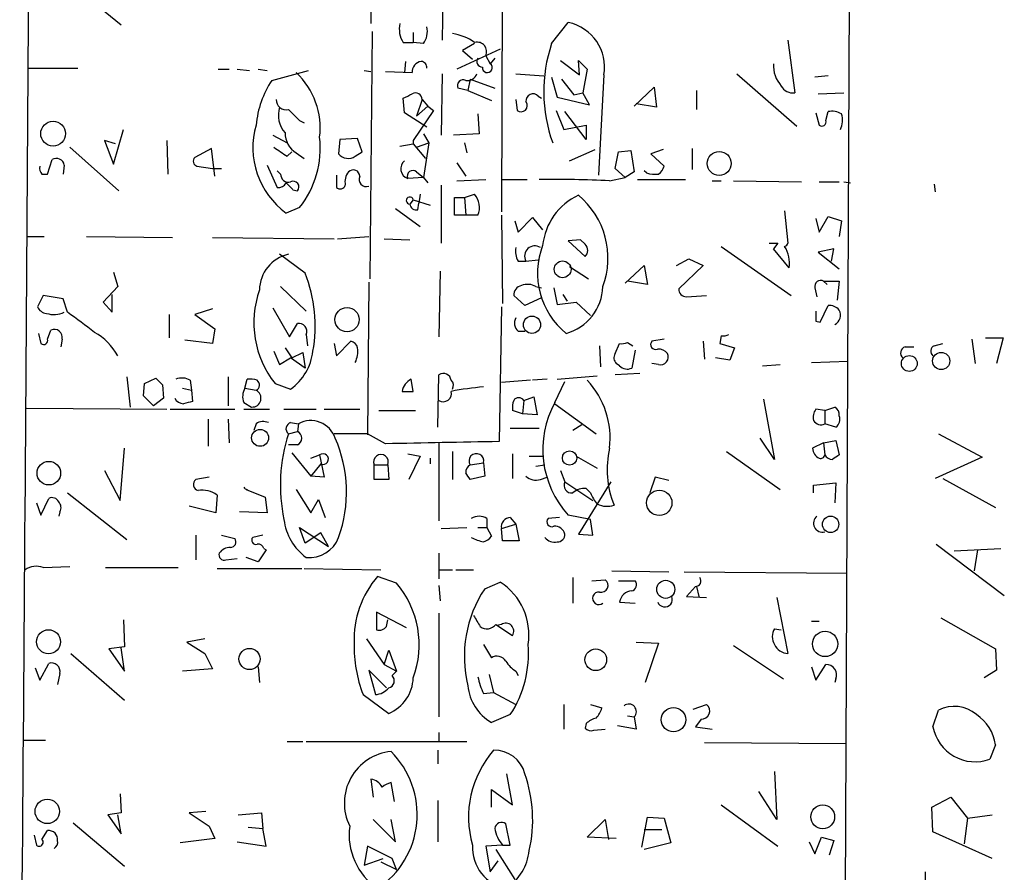
# Model space of a CAD drawing. Extents: x 3 to 98617, y 0 to 132955.
# Drawn here: x 250 to 324, y 132262 to 132327 of the extents above; entities that cross this region are included whole.
import ezdxf

# ---------------------------------------------------------------- set-up
doc = ezdxf.new("R2010")
doc.units = 0
doc.header["$MEASUREMENT"] = 0
doc.layers.add('MAIN', color=5, linetype='CONTINUOUS')

msp = doc.modelspace()

# ---------------------------------------------------------------- linework, layer by layer
at = {"layer": 'MAIN'}
for p, q in [((312.5893, 132346.5306), (312.0813, 132239.3426)), ((276.2673, 132334.2539), (276.1827, 132326.8879)), ((286.1733, 132334.3386), (286.0887, 132312.5792)), ((281.686, 132331.2906), (281.6013, 132325.6179)), ((253.1533, 132330.1052), (257.2173, 132326.8032)), ((276.2673, 132326.2952), (276.098, 132307.4992)), ((289.8987, 132325.3639), (291.1687, 132326.9726)), ((279.4, 132326.2106), (279.4, 132325.4486)), ((307.848, 132325.6179), (308.356, 132321.6386)), ((278.638, 132325.4486), (279.4, 132325.4486)), ((280.162, 132325.3639), (279.4, 132325.4486)), ((286.004, 132324.9406), (282.702, 132323.4166)), ((284.0567, 132325.3639), (283.1253, 132324.8559)), ((283.1253, 132324.8559), (283.8873, 132324.1786)), ((284.9033, 132324.4326), (285.242, 132323.8399)), ((285.5807, 132324.2632), (285.242, 132323.8399)), ((290.576, 132324.0939), (292.0153, 132322.9932)), ((292.0153, 132322.9932), (291.9307, 132324.0939)), ((291.9307, 132324.0939), (292.608, 132323.4166)), ((250.19, 132323.5012), (253.9153, 132323.5012)), ((264.5833, 132323.4166), (265.43, 132323.4166)), ((266.0227, 132323.4166), (266.954, 132323.3319)), ((267.6313, 132323.4166), (268.3087, 132323.3319)), ((268.6473, 132322.5699), (271.4413, 132323.3319)), ((275.6747, 132323.3319), (276.1827, 132323.2472)), ((278.8073, 132324.0092), (278.7227, 132323.1626)), ((292.608, 132323.4166), (292.2693, 132321.6386)), ((277.2833, 132323.2472), (279.3153, 132323.1626)), ((281.6013, 132323.0779), (281.5167, 132318.4212)), ((283.718, 132322.6546), (283.5487, 132321.8079)), ((283.718, 132322.6546), (285.5807, 132321.9772)), ((287.1893, 132323.0779), (289.306, 132322.9086)), ((289.8987, 132322.8239), (290.322, 132321.2999)), ((290.6607, 132322.6546), (291.592, 132321.4692)), ((293.878, 132322.9932), (293.4547, 132315.3732)), ((303.9533, 132323.0779), (308.5253, 132319.0986)), ((310.896, 132322.9086), (309.88, 132322.8239)), ((283.5487, 132321.8079), (282.7867, 132321.9772)), ((283.5487, 132321.8079), (285.3267, 132321.0459)), ((296.164, 132320.6226), (297.688, 132322.0619)), ((297.688, 132322.0619), (297.8573, 132320.5379)), ((300.9053, 132321.8079), (300.9053, 132320.3686)), ((278.7227, 132320.1146), (278.638, 132321.2152)), ((280.0773, 132321.1306), (279.654, 132319.8606)), ((280.0773, 132321.1306), (280.5007, 132320.6226)), ((287.1893, 132321.1306), (287.274, 132320.2839)), ((288.8827, 132321.3846), (289.1367, 132321.2152)), ((290.322, 132321.2999), (292.7773, 132320.7072)), ((291.592, 132321.4692), (292.2693, 132321.6386)), ((292.7773, 132320.7072), (292.2693, 132321.6386)), ((310.134, 132321.5539), (312.0813, 132321.6386)), ((280.924, 132320.2839), (279.4, 132317.9979)), ((280.5007, 132320.6226), (279.654, 132319.8606)), ((280.5007, 132320.6226), (280.924, 132320.2839)), ((290.2373, 132320.2839), (290.83, 132318.8446)), ((297.8573, 132320.5379), (296.3333, 132320.7919)), ((280.416, 132319.0139), (278.7227, 132320.1146)), ((284.3107, 132320.0299), (284.3953, 132318.5059)), ((292.5233, 132318.0826), (290.9147, 132320.1992)), ((309.9647, 132320.1146), (310.2187, 132319.1832)), ((310.7267, 132319.5219), (310.896, 132320.1992)), ((256.6247, 132316.2199), (257.3867, 132318.8446)), ((270.764, 132319.5219), (271.1027, 132319.3526)), ((290.83, 132318.8446), (292.5233, 132319.1832)), ((292.5233, 132319.1832), (292.5233, 132318.0826)), ((268.732, 132318.4212), (269.8327, 132317.8286)), ((273.812, 132318.0826), (273.7273, 132316.9819)), ((275.1667, 132318.1672), (273.812, 132318.0826)), ((275.5053, 132317.1512), (275.1667, 132318.1672)), ((280.162, 132318.5059), (280.5853, 132317.8286)), ((284.3953, 132318.5059), (282.448, 132318.4212)), ((253.3227, 132317.4899), (257.048, 132314.1879)), ((256.794, 132317.7439), (255.9473, 132317.9979)), ((255.9473, 132317.9979), (256.6247, 132316.2199)), ((260.6887, 132317.9979), (260.7733, 132315.4579)), ((264.0753, 132317.4052), (262.8053, 132316.7279)), ((264.3293, 132315.2886), (264.0753, 132317.4052)), ((278.384, 132317.5746), (279.4, 132317.7439)), ((279.4, 132317.9979), (279.4, 132317.7439)), ((279.4, 132317.7439), (280.3313, 132316.6432)), ((279.654, 132317.4899), (280.5853, 132317.8286)), ((280.5853, 132317.8286), (280.162, 132315.2039)), ((283.2947, 132317.8286), (283.464, 132317.0666)), ((291.2533, 132316.4739), (293.2007, 132317.3206)), ((298.3653, 132317.3206), (297.434, 132316.9819)), ((300.5667, 132317.4052), (300.5667, 132315.7966)), ((251.6293, 132315.4579), (251.968, 132316.5586)), ((269.8327, 132316.8126), (270.1713, 132317.1512)), ((270.51, 132317.0666), (271.1027, 132316.6432)), ((274.9973, 132316.8126), (275.5053, 132317.1512)), ((294.7247, 132315.8812), (294.9787, 132317.1512)), ((294.9787, 132317.1512), (295.91, 132317.2359)), ((295.91, 132317.2359), (296.164, 132315.6272)), ((297.434, 132316.9819), (298.45, 132316.0506)), ((252.8993, 132316.1352), (252.8147, 132315.4579)), ((262.9747, 132316.0506), (264.16, 132315.8812)), ((264.16, 132315.8812), (264.8373, 132315.8812)), ((268.3087, 132316.1352), (269.0707, 132314.4419)), ((282.702, 132316.3046), (283.3793, 132315.2886)), ((295.4867, 132315.2039), (294.7247, 132315.8812)), ((251.206, 132315.4579), (251.6293, 132315.4579)), ((269.3247, 132315.4579), (269.0707, 132315.7119)), ((273.558, 132315.3732), (273.558, 132314.4419)), ((280.162, 132315.2039), (278.9767, 132315.1192)), ((279.654, 132315.6272), (280.162, 132315.2039)), ((280.162, 132315.2039), (280.5007, 132314.7806)), ((294.3013, 132314.9499), (295.4867, 132315.2039)), ((296.164, 132315.6272), (295.4867, 132315.2039)), ((297.0953, 132315.5426), (296.926, 132315.7119)), ((281.5167, 132314.6112), (281.5167, 132310.2086)), ((282.702, 132314.9499), (284.9033, 132315.0346)), ((286.1733, 132315.0346), (288.036, 132315.0346)), ((296.418, 132315.0346), (300.0587, 132315.0346)), ((302.0907, 132314.9499), (302.768, 132314.9499)), ((303.6993, 132314.9499), (308.864, 132314.8652)), ((310.2187, 132314.8652), (311.7427, 132314.8652)), ((312.0813, 132314.8652), (312.5893, 132314.7806)), ((318.9393, 132314.6959), (319.024, 132314.1032)), ((270.256, 132314.2726), (270.5947, 132314.1879)), ((279.908, 132313.9339), (279.8233, 132313.2566)), ((282.5327, 132312.3252), (282.5327, 132313.6799)), ((282.5327, 132313.6799), (283.2947, 132313.6799)), ((283.2947, 132313.6799), (284.0567, 132313.9339)), ((283.2947, 132313.6799), (283.3793, 132312.3252)), ((270.764, 132312.9179), (269.748, 132312.4946)), ((278.0453, 132312.8332), (279.908, 132311.4786)), ((279.4, 132313.5106), (279.146, 132313.1719)), ((279.4, 132313.5106), (280.67, 132313.0872)), ((279.7387, 132312.7486), (279.8233, 132313.2566)), ((283.3793, 132312.3252), (282.5327, 132312.3252)), ((284.3107, 132312.3252), (283.3793, 132312.3252)), ((286.0887, 132312.3252), (286.1733, 132305.6366)), ((287.3587, 132311.0552), (288.4593, 132312.1559)), ((288.4593, 132312.1559), (289.2213, 132311.2246)), ((307.594, 132312.6639), (307.848, 132310.2086)), ((309.9647, 132312.0712), (310.2187, 132311.0552)), ((310.2187, 132311.0552), (310.896, 132312.2406)), ((310.896, 132312.2406), (311.912, 132311.9019)), ((287.1047, 132311.9019), (287.3587, 132311.0552)), ((311.912, 132311.9019), (311.7427, 132310.7166)), ((250.1053, 132310.7166), (251.3753, 132310.7166)), ((254.5927, 132310.7166), (261.112, 132310.6319)), ((264.16, 132310.6319), (273.3887, 132310.5472)), ((273.6427, 132310.5472), (276.0133, 132310.7166)), ((277.1987, 132310.5472), (279.146, 132310.4626)), ((292.1, 132310.4626), (291.1687, 132310.3779)), ((291.1687, 132310.3779), (292.4387, 132309.1926)), ((292.4387, 132310.1239), (292.1, 132310.4626)), ((302.768, 132309.9546), (308.102, 132306.2292)), ((306.4087, 132310.2086), (307.086, 132310.2086)), ((307.086, 132310.2086), (306.7473, 132309.7852)), ((307.086, 132310.2086), (306.7473, 132309.7852)), ((271.1873, 132307.9226), (269.24, 132309.3619)), ((307.9327, 132308.3459), (306.7473, 132309.7852)), ((311.3193, 132309.7852), (310.134, 132309.5312)), ((310.134, 132309.5312), (311.7427, 132308.2612)), ((311.15, 132308.8539), (311.3193, 132309.7852)), ((287.3587, 132308.8539), (287.9513, 132308.8539)), ((287.9513, 132308.8539), (288.8827, 132308.9386)), ((291.2533, 132308.4306), (292.6927, 132307.4992)), ((295.4867, 132307.1606), (296.926, 132308.5152)), ((296.926, 132308.5152), (297.18, 132307.0759)), ((299.3813, 132308.5152), (300.3127, 132309.0232)), ((301.4133, 132308.5152), (299.5507, 132306.7372)), ((300.3127, 132309.0232), (301.4133, 132308.5152)), ((256.6247, 132308.0072), (256.9633, 132306.9066)), ((281.432, 132308.0919), (281.3473, 132303.0966)), ((256.9633, 132306.9066), (255.8627, 132305.7212)), ((269.3247, 132306.9066), (271.272, 132305.0439)), ((276.0133, 132307.2452), (275.9287, 132295.6459)), ((288.7133, 132306.9066), (289.1367, 132306.8219)), ((297.18, 132307.0759), (295.656, 132307.3299)), ((310.5573, 132307.3299), (311.7427, 132307.3299)), ((310.5573, 132307.3299), (310.8113, 132307.0759)), ((311.7427, 132307.3299), (311.5733, 132305.8906)), ((251.2907, 132306.2292), (250.8673, 132305.3826)), ((252.8147, 132305.9752), (251.2907, 132306.2292)), ((256.54, 132304.9592), (256.54, 132306.3139)), ((287.8667, 132305.4672), (287.02, 132306.2292)), ((290.068, 132306.8219), (290.322, 132305.5519)), ((290.7453, 132306.3139), (291.084, 132305.8059)), ((300.1433, 132306.1446), (301.6673, 132306.2292)), ((309.88, 132306.8219), (310.0493, 132306.1446)), ((253.1533, 132304.9592), (252.8147, 132305.9752)), ((255.8627, 132305.7212), (256.54, 132304.9592)), ((286.0887, 132305.3826), (285.9193, 132295.1379)), ((289.1367, 132306.0599), (287.8667, 132305.4672)), ((290.322, 132305.5519), (291.7613, 132305.7212)), ((291.7613, 132305.7212), (292.862, 132304.7052)), ((310.3033, 132304.1972), (310.896, 132305.4672)), ((260.858, 132304.7899), (260.858, 132303.0119)), ((264.16, 132305.2132), (262.8053, 132304.7899)), ((262.8053, 132304.7899), (264.3293, 132303.6892)), ((268.732, 132305.2979), (270.002, 132303.0966)), ((270.002, 132303.0966), (270.5947, 132304.1126)), ((309.9647, 132304.2819), (310.3033, 132304.1972)), ((250.952, 132303.3506), (251.1213, 132302.5886)), ((251.6293, 132302.9272), (251.8833, 132303.6046)), ((264.3293, 132303.6892), (264.16, 132302.5886)), ((271.272, 132303.2659), (271.3567, 132302.4192)), ((287.3587, 132303.5199), (287.8667, 132303.5199)), ((302.768, 132303.1812), (302.6833, 132302.5886)), ((252.73, 132302.9272), (252.6453, 132302.3346)), ((264.16, 132302.5886), (262.0433, 132302.8426)), ((273.3887, 132302.5886), (273.558, 132301.6572)), ((273.558, 132301.6572), (274.6587, 132302.7579)), ((293.5393, 132302.4192), (293.624, 132300.8106)), ((294.7247, 132301.8266), (295.0633, 132302.5886)), ((295.656, 132302.6732), (296.0793, 132302.4192)), ((298.45, 132302.9272), (297.5187, 132302.7579)), ((301.4133, 132302.7579), (301.498, 132301.4032)), ((302.6833, 132302.5886), (303.784, 132302.2499)), ((318.9393, 132302.4192), (319.6167, 132302.5886)), ((321.818, 132302.9272), (322.072, 132301.0646)), ((322.834, 132303.0119), (324.1887, 132303.0119)), ((324.1887, 132303.0119), (323.6807, 132301.0646)), ((268.8167, 132301.9959), (269.24, 132300.9799)), ((269.6633, 132302.2499), (270.1713, 132301.4879)), ((270.1713, 132301.4879), (271.018, 132301.9112)), ((271.018, 132301.9112), (271.1873, 132300.7259)), ((296.2487, 132302.0806), (295.9947, 132300.7259)), ((303.784, 132302.2499), (303.4453, 132301.3186)), ((316.738, 132302.3346), (317.4153, 132302.3346)), ((269.24, 132300.9799), (270.0867, 132301.4879)), ((271.1873, 132300.7259), (270.0867, 132301.4879)), ((295.0633, 132300.8952), (294.8093, 132301.0646)), ((298.0267, 132300.9799), (297.5187, 132301.0646)), ((303.4453, 132301.3186), (302.3447, 132301.4879)), ((305.9007, 132300.8952), (307.2553, 132300.9799)), ((309.626, 132301.1492), (312.42, 132301.2339)), ((281.2627, 132296.2386), (281.3473, 132300.2179)), ((290.322, 132299.8792), (293.37, 132300.1332)), ((296.5873, 132300.3026), (294.7247, 132300.2179)), ((257.6407, 132300.0486), (257.8947, 132297.7626)), ((258.9107, 132298.6092), (258.9953, 132299.5406)), ((258.9953, 132299.5406), (259.842, 132299.9639)), ((260.35, 132299.4559), (260.4347, 132298.4399)), ((262.4667, 132299.7946), (262.5513, 132299.0326)), ((265.3453, 132300.0486), (265.3453, 132297.8472)), ((266.6153, 132299.2019), (266.7847, 132299.8792)), ((268.9013, 132299.5406), (270.0867, 132299.1172)), ((279.4, 132298.9479), (279.2307, 132299.8792)), ((288.29, 132299.7946), (286.0887, 132299.6252)), ((289.56, 132299.8792), (288.4593, 132299.7946)), ((290.1527, 132298.1012), (290.9147, 132299.7099)), ((259.6727, 132297.8472), (258.9107, 132298.6092)), ((261.874, 132299.2019), (262.5513, 132299.0326)), ((262.5513, 132299.0326), (262.636, 132298.1859)), ((266.6153, 132299.2019), (267.462, 132299.0326)), ((278.5533, 132298.9479), (279.4, 132298.9479)), ((260.4347, 132298.4399), (259.6727, 132297.8472)), ((266.5307, 132298.1012), (267.1233, 132297.7626)), ((287.782, 132298.2706), (287.6973, 132297.2546)), ((287.782, 132298.2706), (288.544, 132298.5246)), ((288.544, 132298.5246), (288.798, 132297.1699)), ((290.1527, 132298.0166), (293.2853, 132295.7306)), ((305.9853, 132298.3552), (306.832, 132293.7832)), ((250.0207, 132297.6779), (260.6887, 132297.5932)), ((260.9427, 132297.5932), (265.8533, 132297.5932)), ((266.5307, 132297.5932), (268.478, 132297.5932)), ((269.5787, 132297.5932), (272.034, 132297.5932)), ((272.6267, 132297.5932), (275.336, 132297.5932)), ((276.7753, 132297.5086), (279.5693, 132297.5086)), ((287.6973, 132297.2546), (286.9353, 132297.5086)), ((288.798, 132297.1699), (287.6973, 132297.2546)), ((310.642, 132297.5086), (309.9647, 132297.5932)), ((310.642, 132297.5086), (311.404, 132297.7626)), ((310.642, 132297.5086), (310.642, 132296.4926)), ((263.8213, 132296.8312), (263.8213, 132294.7992)), ((265.3453, 132296.8312), (265.43, 132295.0532)), ((267.462, 132296.4926), (267.2927, 132295.9846)), ((270.0867, 132296.5772), (270.6793, 132296.4926)), ((270.6793, 132296.4926), (270.5947, 132295.8999)), ((292.1847, 132296.4079), (291.5073, 132295.9846)), ((311.4887, 132296.2386), (310.642, 132296.4926)), ((269.9173, 132295.7306), (270.5947, 132295.8999)), ((275.9287, 132295.7306), (273.3887, 132295.7306)), ((277.2833, 132294.9686), (275.9287, 132295.7306)), ((286.766, 132296.1539), (288.9673, 132296.1539)), ((319.278, 132295.7306), (322.58, 132293.9526)), ((270.5947, 132294.8839), (269.9173, 132294.8839)), ((281.3473, 132295.0532), (281.3473, 132289.1266)), ((306.832, 132293.7832), (305.7313, 132295.3919)), ((310.5573, 132295.0532), (309.7107, 132294.6299)), ((310.5573, 132295.0532), (311.4887, 132295.2226)), ((310.5573, 132295.0532), (310.642, 132294.1219)), ((311.4887, 132295.2226), (311.7427, 132294.1219)), ((257.1327, 132290.6506), (257.4713, 132294.6299)), ((270.1713, 132294.2912), (271.6107, 132292.5132)), ((271.6107, 132293.8679), (272.288, 132294.1219)), ((272.288, 132294.1219), (272.6267, 132292.4286)), ((278.9767, 132294.2066), (279.908, 132294.0372)), ((282.3633, 132294.3759), (282.3633, 132292.2592)), ((286.9353, 132294.2066), (286.9353, 132292.3439)), ((303.1913, 132294.3759), (307.2553, 132291.4972)), ((272.3727, 132293.4446), (271.6107, 132292.5132)), ((279.908, 132294.0372), (279.0613, 132292.2592)), ((280.67, 132293.8679), (280.67, 132293.4446)), ((283.718, 132293.3599), (284.734, 132293.5292)), ((284.734, 132293.5292), (284.8187, 132292.5132)), ((288.2053, 132294.0372), (289.2213, 132294.0372)), ((291.7613, 132294.0372), (293.37, 132293.1059)), ((322.58, 132293.9526), (319.024, 132292.3439)), ((255.9473, 132292.9366), (257.1327, 132290.6506)), ((276.4367, 132293.3599), (277.4527, 132293.3599)), ((276.4367, 132292.2592), (276.4367, 132293.3599)), ((277.4527, 132293.3599), (277.5373, 132292.2592)), ((288.7133, 132293.2752), (289.3907, 132293.3599)), ((290.576, 132292.9366), (290.9147, 132292.0899)), ((263.906, 132292.4286), (262.89, 132292.2592)), ((272.6267, 132292.4286), (271.6107, 132292.5132)), ((277.5373, 132292.2592), (276.4367, 132292.2592)), ((284.8187, 132292.5132), (283.718, 132292.2592)), ((289.052, 132292.2592), (289.56, 132292.4286)), ((290.9147, 132292.0899), (293.0313, 132290.6506)), ((294.386, 132292.0899), (291.9307, 132288.1106)), ((297.7727, 132292.4286), (297.3493, 132291.2432)), ((298.7887, 132292.1746), (297.7727, 132292.4286)), ((309.7953, 132291.8359), (311.4887, 132292.0052)), ((311.4887, 132292.0052), (311.404, 132290.4812)), ((319.6167, 132292.3439), (323.596, 132290.1426)), ((253.1533, 132291.2432), (257.6407, 132287.6872)), ((266.7, 132291.4972), (268.1393, 132290.9046)), ((270.51, 132291.4972), (271.6107, 132289.7192)), ((292.862, 132291.2432), (292.5233, 132291.5819)), ((309.7953, 132291.2432), (309.7953, 132291.8359)), ((250.7827, 132290.4812), (251.1213, 132289.5499)), ((251.1213, 132289.5499), (251.714, 132290.8199)), ((264.4987, 132291.0739), (264.414, 132289.7192)), ((268.1393, 132290.9046), (268.3087, 132289.7192)), ((271.6107, 132289.7192), (272.2033, 132290.7352)), ((272.2033, 132290.7352), (272.7113, 132289.3806)), ((252.5607, 132289.8039), (252.476, 132289.4652)), ((264.414, 132289.7192), (262.382, 132290.2272)), ((268.3087, 132289.7192), (266.192, 132289.8039)), ((284.988, 132289.2959), (284.988, 132288.6186)), ((286.766, 132289.3806), (287.1893, 132288.8726)), ((290.4913, 132289.3806), (289.6447, 132289.2959)), ((292.862, 132289.2112), (291.1687, 132289.5499)), ((293.0313, 132288.0259), (292.862, 132289.2112)), ((271.1873, 132287.4332), (270.764, 132288.6186)), ((270.764, 132288.6186), (272.9653, 132287.1792)), ((272.3727, 132288.1952), (271.1873, 132287.4332)), ((272.9653, 132287.1792), (272.3727, 132288.1952)), ((281.5167, 132288.5339), (283.464, 132288.6186)), ((284.3107, 132288.6186), (284.988, 132288.6186)), ((284.988, 132288.6186), (285.3267, 132287.9412)), ((286.0887, 132288.5339), (287.1893, 132288.8726)), ((286.1733, 132287.6026), (286.0887, 132288.5339)), ((287.1893, 132288.8726), (287.4433, 132287.6026)), ((262.89, 132288.0259), (262.89, 132286.1632)), ((264.8373, 132288.0259), (265.8533, 132287.7719)), ((267.97, 132288.0259), (267.208, 132287.8566)), ((287.4433, 132287.6026), (286.1733, 132287.6026)), ((291.9307, 132288.1106), (293.0313, 132288.0259)), ((268.224, 132286.9252), (267.6313, 132285.9939)), ((268.0547, 132287.0099), (268.224, 132286.9252)), ((281.3473, 132286.6712), (281.3473, 132284.7239)), ((319.1087, 132287.3486), (324.2733, 132283.4539)), ((320.4633, 132286.8406), (324.0193, 132287.0099)), ((322.2413, 132286.9252), (321.9873, 132285.3166)), ((265.176, 132286.1632), (266.0227, 132286.2479)), ((267.6313, 132285.9939), (266.7, 132286.3326)), ((251.2907, 132285.5706), (253.3227, 132285.6552)), ((256.032, 132285.5706), (261.5353, 132285.5706)), ((264.4987, 132285.4859), (270.9333, 132285.4859)), ((271.1027, 132285.4859), (276.9447, 132285.4012)), ((281.3473, 132285.4012), (282.3633, 132285.4012)), ((282.6173, 132285.4012), (283.972, 132285.4012)), ((294.4707, 132285.3166), (298.7887, 132285.2319)), ((299.974, 132285.2319), (312.3353, 132285.1472)), ((278.13, 132284.3852), (276.6907, 132284.8932)), ((284.8187, 132283.9619), (286.004, 132284.4699)), ((291.5073, 132284.8086), (291.5073, 132282.8612)), ((292.9467, 132284.5546), (293.9627, 132284.6392)), ((294.9787, 132284.5546), (296.2487, 132284.5546)), ((281.3473, 132284.2159), (281.432, 132283.0306)), ((300.8207, 132284.1312), (300.1433, 132283.3692)), ((300.9053, 132284.1312), (301.0747, 132283.3692)), ((295.0633, 132282.9459), (296.2487, 132282.8612)), ((300.1433, 132283.3692), (301.6673, 132283.2846)), ((307.0013, 132283.2846), (307.848, 132279.0512)), ((278.892, 132280.9986), (276.606, 132282.1839)), ((276.606, 132282.1839), (276.606, 132280.8292)), ((257.3867, 132281.5912), (257.4713, 132279.5592)), ((277.368, 132281.0832), (277.4527, 132281.5912)), ((281.3473, 132282.0992), (281.3473, 132274.2252)), ((309.626, 132281.5066), (310.2187, 132281.5066)), ((319.4473, 132281.7606), (323.596, 132279.3899)), ((285.6653, 132281.2526), (286.9353, 132280.4059)), ((286.0887, 132281.2526), (285.75, 132281.1679)), ((306.832, 132280.9139), (307.34, 132280.8292)), ((263.5673, 132280.1519), (262.2127, 132279.8979)), ((275.844, 132280.1519), (277.1987, 132278.2046)), ((257.4713, 132279.5592), (256.286, 132279.3899)), ((256.286, 132279.3899), (257.4713, 132277.6966)), ((257.4713, 132277.6966), (257.2173, 132279.4746)), ((262.2127, 132279.8979), (263.5673, 132279.0512)), ((277.1987, 132278.2046), (277.5373, 132279.3052)), ((277.5373, 132279.3052), (278.13, 132277.6966)), ((284.734, 132279.7286), (285.3267, 132278.7126)), ((296.3333, 132279.8979), (298.0267, 132279.8132)), ((298.0267, 132279.8132), (297.0107, 132276.8499)), ((303.6993, 132279.6439), (307.5093, 132277.1039)), ((323.596, 132279.3899), (323.6807, 132277.7812)), ((253.4073, 132279.0512), (257.4713, 132275.4952)), ((263.5673, 132279.0512), (264.16, 132277.8659)), ((250.698, 132277.9506), (251.0367, 132277.0192)), ((251.0367, 132277.0192), (251.714, 132278.2892)), ((264.16, 132277.8659), (261.874, 132277.6966)), ((267.6313, 132278.0352), (267.716, 132276.8499)), ((277.368, 132276.4266), (276.0133, 132277.7812)), ((276.0133, 132277.7812), (276.5213, 132275.9186)), ((277.1987, 132278.2046), (278.13, 132277.6966)), ((277.7913, 132277.3579), (278.13, 132277.6966)), ((287.1893, 132277.6966), (287.3587, 132277.3579)), ((309.626, 132278.0352), (309.9647, 132277.0192)), ((309.9647, 132277.0192), (310.7267, 132278.2046)), ((323.6807, 132277.7812), (322.7493, 132277.1886)), ((252.5607, 132277.5272), (252.3913, 132276.6806)), ((285.1573, 132277.4426), (285.496, 132276.0879)), ((311.4887, 132277.1039), (311.404, 132276.8499)), ((275.59, 132275.9186), (277.5373, 132274.4792)), ((284.734, 132276.0032), (285.496, 132276.0879)), ((285.496, 132276.0879), (287.1893, 132275.1566)), ((290.83, 132275.1566), (290.83, 132273.2939)), ((292.862, 132275.1566), (293.7087, 132274.9026)), ((300.6513, 132274.8179), (301.6673, 132275.1566)), ((318.8547, 132273.4632), (319.278, 132274.7332)), ((286.766, 132274.3946), (285.3267, 132273.8019)), ((295.656, 132274.3099), (296.164, 132274.2252)), ((296.164, 132274.2252), (296.3333, 132273.2939)), ((301.244, 132274.0559), (300.8207, 132273.4632)), ((292.5233, 132273.7172), (292.4387, 132273.3786)), ((293.116, 132273.2092), (293.9627, 132273.2939)), ((296.3333, 132273.2939), (294.894, 132273.5479)), ((300.8207, 132273.4632), (302.0907, 132273.2939)), ((249.7667, 132272.4472), (251.46, 132272.4472)), ((281.3473, 132273.0399), (281.3473, 132272.3626)), ((269.8327, 132272.3626), (271.018, 132272.3626)), ((271.272, 132272.3626), (283.464, 132272.3626)), ((301.498, 132272.2779), (312.2507, 132272.1932)), ((323.596, 132272.1086), (323.1727, 132271.0079)), ((281.2627, 132271.6852), (281.2627, 132270.6692)), ((276.1827, 132269.4839), (276.352, 132268.1292)), ((286.9353, 132267.5366), (286.512, 132269.9072)), ((306.832, 132270.0766), (307.0013, 132266.4359)), ((277.9607, 132267.7906), (277.7067, 132269.2299)), ((285.3267, 132267.3672), (285.3267, 132268.7219)), ((285.3267, 132268.7219), (286.9353, 132267.5366)), ((257.1327, 132268.3832), (257.2173, 132266.9439)), ((307.0013, 132266.4359), (305.6467, 132268.5526)), ((318.77, 132267.3672), (320.2093, 132268.1292)), ((320.2093, 132268.1292), (321.4793, 132266.5206)), ((281.2627, 132267.8752), (281.2627, 132264.7426)), ((302.768, 132267.5366), (307.086, 132264.4039)), ((318.8547, 132265.5046), (318.77, 132267.3672)), ((257.2173, 132266.9439), (256.2013, 132266.7746)), ((256.2013, 132266.7746), (257.2173, 132265.3352)), ((257.2173, 132265.3352), (256.9633, 132266.7746)), ((263.652, 132267.0286), (262.382, 132266.9439)), ((262.382, 132266.9439), (263.906, 132265.9279)), ((266.1073, 132266.7746), (267.8853, 132266.9439)), ((267.8853, 132266.9439), (267.97, 132265.7586)), ((296.7567, 132264.3192), (297.18, 132266.6052)), ((297.18, 132266.6052), (298.45, 132266.5206)), ((298.45, 132266.5206), (298.958, 132264.6579)), ((321.4793, 132266.5206), (321.2253, 132264.5732)), ((321.4793, 132266.5206), (323.342, 132266.7746)), ((253.5767, 132266.1819), (257.4713, 132262.8799)), ((263.906, 132265.9279), (264.3293, 132264.9966)), ((266.8693, 132265.8432), (267.97, 132265.7586)), ((268.224, 132264.4039), (267.97, 132265.7586)), ((276.352, 132266.4359), (278.0453, 132264.7426)), ((278.0453, 132264.7426), (277.7067, 132266.4359)), ((286.766, 132264.4886), (286.4273, 132266.0972)), ((292.608, 132265.0812), (293.9627, 132266.4359)), ((293.9627, 132266.4359), (294.2167, 132264.9119)), ((250.6133, 132265.2506), (250.7827, 132264.4886)), ((251.206, 132264.9119), (251.6293, 132265.5892)), ((264.3293, 132264.9966), (261.7047, 132264.6579)), ((294.8093, 132264.9966), (292.608, 132265.0812)), ((296.926, 132265.6739), (298.2807, 132265.6739)), ((309.88, 132263.8112), (310.388, 132265.0812)), ((310.388, 132265.0812), (311.3193, 132264.8272)), ((323.342, 132263.4726), (318.8547, 132265.5046)), ((266.0227, 132264.7426), (268.224, 132264.4039)), ((275.9287, 132264.4039), (275.6747, 132262.9646)), ((277.7913, 132263.4726), (275.9287, 132264.4039)), ((286.1733, 132264.4886), (284.9033, 132264.4039)), ((284.9033, 132264.4039), (285.242, 132262.4566)), ((286.1733, 132264.4886), (286.766, 132264.4886)), ((298.958, 132264.6579), (296.926, 132264.1499)), ((309.4567, 132264.7426), (309.88, 132263.8112)), ((311.3193, 132264.8272), (310.9807, 132263.7266)), ((275.6747, 132262.9646), (277.114, 132263.4726)), ((278.13, 132262.6259), (277.7913, 132263.4726)), ((285.6653, 132264.1499), (287.1047, 132261.8639)), ((276.9447, 132263.2186), (278.13, 132262.6259)), ((285.242, 132262.4566), (285.8347, 132263.3032)), ((318.262, 132262.4566), (318.3467, 132258.0539))]:
    msp.add_line(p, q, dxfattribs=at)
for centre, radius in [((252.0502, 132318.5288), 0.9418), ((302.6281, 132316.2632), 0.9107), ((290.7376, 132308.2225), 0.6381), ((274.371, 132304.4008), 0.9208), ((288.4088, 132304.0126), 0.6539), ((317.0588, 132301.0661), 0.601), ((319.482, 132301.2585), 0.6531), ((267.7668, 132295.4174), 0.6406), ((291.2645, 132293.8884), 0.5439), ((251.7232, 132292.7372), 0.8952), ((298.0745, 132290.4821), 0.9622), ((311.0848, 132288.8515), 0.6213), ((298.5697, 132283.9133), 0.6855), ((251.7021, 132279.9319), 0.9147), ((310.6664, 132279.7666), 0.9615), ((266.9629, 132278.6254), 0.8067), ((293.2517, 132278.5689), 0.8251), ((299.155, 132274.0115), 0.9269), ((251.6067, 132267.0444), 0.9256), ((310.4856, 132266.6344), 0.904)]:
    msp.add_circle(centre, radius, dxfattribs=at)
for centre, radius, start, end in [((-30166.5377, 132511.148), 30417.2709, 359.48672838, 359.71591139), ((280.1904, 132326.4646), 1.8553, 166.811644, 213.203564), ((279.019, 132326.2529), 1.448, 322.125016, 15.255119), ((290.4456, 132323.5683), 3.4802, 350.488419, 78.008153), ((281.8312, 132322.34), 3.8231, 54.400475, 81.999607), ((284.2455, 132324.7452), 0.7283, 334.581978, 105.024662), ((300.6825, 132321.7168), 11.3838, 161.314373, 199.971668), ((284.6352, 132324.0021), 0.4165, 141.179062, 271.940321), ((280.1056, 132323.2246), 0.7927, 98.188368, 184.485736), ((279.9868, 132323.5739), 0.4353, 350.386211, 89.223468), ((285.0213, 132323.5363), 0.3753, 172.405357, 53.984972), ((309.0962, 132323.7117), 2.3524, 176.875968, 221.706963), ((274.9681, 132318.4569), 7.5412, 146.947594, 174.473192), ((266.546, 132318.9501), 5.7843, 353.067139, 46.740796), ((283.1846, 132322.172), 0.443, 63.926622, 206.084995), ((283.5194, 132323.296), 0.7395, 259.079064, 342.846573), ((308.1865, 132322.5696), 0.9463, 206.551513, 280.318385), ((269.7412, 132321.1035), 0.7557, 177.944849, 283.475385), ((194.3167, 132490.6795), 189.2835, 296.453817, 296.68304), ((279.5694, 132321.1138), 0.5082, 1.894503, 120.000795), ((288.4917, 132321.0086), 0.5425, 43.879626, 185.012745), ((271.2046, 132319.9453), 2.052, 163.21464, 221.313317), ((482.0155, 132531.6201), 299.354, 224.885409, 225.114592), ((287.5703, 132320.6649), 0.4827, 232.12814, 37.87186), ((311.1924, 132318.8448), 1.3865, 58.733619, 102.344134), ((310.5064, 132319.5347), 1.4903, 332.415326, 19.407619), ((273.3534, 132317.4618), 6.1378, 163.712238, 234.026297), ((310.4304, 132319.416), 0.3147, 227.717737, 19.667298), ((271.42, 132318.5694), 1.7568, 179.308583, 238.803572), ((265.0794, 132317.4268), 7.2557, 321.579321, 6.529687), ((438.6573, 132571.1626), 305.2797, 236.196642, 236.425815), ((252.2925, 132316.0364), 0.6148, 9.247824, 121.857207), ((263.1158, 132316.4457), 0.4196, 137.73366, 250.347095), ((274.4561, 132317.601), 0.9563, 220.347189, 304.467791), ((251.714, 132315.9235), 0.6891, 169.371662, 222.506361), ((279.2476, 132315.8711), 0.7993, 131.048362, 250.186554), ((297.3488, 132316.3896), 1.1522, 306.039438, 342.889228), ((269.9213, 132315.4387), 0.5969, 178.156722, 286.087801), ((275.3785, 132314.8652), 1.1711, 139.405074, 192.526685), ((274.8414, 132315.2797), 0.4947, 1.030888, 135.376725), ((275.8449, 132315.0589), 0.5583, 155.707217, 287.555442), ((279.3688, 132315.302), 0.4326, 48.749278, 204.995291), ((297.7726, 132317.8269), 2.3826, 253.484793, 276.122164), ((269.1553, 132315.1192), 0.6826, 262.88019, 330.261365), ((397.0019, 132441.5265), 179.6053, 224.885409, 225.114592), ((270.2843, 132314.4842), 0.4291, 316.331342, 117.412843), ((273.8402, 132314.7523), 0.4195, 227.724474, 340.347095), ((290.2351, 132226.8746), 88.1691, 87.356685, 90.823895), ((279.136, 132313.444), 0.2723, 14.158736, 272.104741), ((282.8431, 132312.9179), 1.5827, 338.008354, 39.93535), ((293.9463, 132309.5475), 4.7505, 115.105859, 174.058985), ((287.9896, 132309.0707), 6.1941, 339.550379, 50.485664), ((279.6069, 132313.1907), 0.4613, 182.335786, 286.600508), ((288.5445, 132309.5737), 1.3872, 167.671, 211.258436), ((288.6189, 132309.2349), 0.7687, 55.704165, 209.713447), ((294.7599, 132307.9309), 5.9263, 159.160385, 230.612707), ((292.0154, 132309.6583), 0.6293, 312.269402, 47.724474), ((307.4672, 132310.3354), 0.4014, 288.416892, 341.583109), ((305.6795, 132308.7115), 2.2827, 350.783616, 32.995983), ((270.5238, 132306.6202), 2.808, 102.473699, 179.338877), ((261.0707, 132303.9179), 10.8804, 349.825433, 21.596351), ((287.7607, 132306.2646), 0.7415, 101.51299, 182.736234), ((288.0784, 132305.8482), 1.2342, 59.041816, 112.167779), ((289.9654, 132307.0386), 3.8302, 285.660397, 358.025014), ((310.3457, 132306.9066), 0.4732, 63.440363, 190.308095), ((274.7694, 132304.1734), 7.4764, 160.633932, 218.290701), ((300.1291, 132306.723), 0.5786, 178.593643, 271.406357), ((251.6233, 132305.685), 0.8142, 201.80141, 264.460259), ((310.9927, 132304.4811), 0.9908, 40.805138, 95.600693), ((252.1104, 132306.7031), 1.914, 252.809016, 294.340895), ((-126.8306, 131796.1972), 635.0012, 53.0155182, 53.244701), ((500.4645, 132304.6629), 190.5002, 179.885408, 180.114592), ((311.023, 132304.7476), 0.8143, 297.896174, 27.896174), ((270.6914, 132303.4957), 0.6244, 338.406467, 98.908706), ((287.899, 132304.1321), 0.8165, 150.361301, 228.569835), ((252.1373, 132303.0542), 0.6062, 347.905903, 114.7725), ((253.0263, 132299.4982), 4.4901, 28.739795, 61.260205), ((302.9372, 132304.1134), 0.9474, 259.712463, 296.551529), ((251.333, 132302.8214), 0.3147, 227.717737, 19.650149), ((274.5739, 132302.1651), 0.5988, 8.140927, 81.859073), ((295.2328, 132303.5198), 0.9465, 259.683783, 296.559637), ((297.7896, 132302.5039), 0.3714, 136.844093, 294.225635), ((319.1395, 132302.0113), 0.4544, 116.142108, 231.190538), ((267.6369, 132302.4956), 4.1731, 305.947225, 353.122765), ((273.1563, 132301.9959), 2.0264, 335.30168, 7.200769), ((295.2569, 132301.5), 0.6244, 148.463431, 224.208421), ((297.9689, 132301.1991), 0.9665, 40.484912, 91.594926), ((298.1537, 132301.5725), 0.6061, 257.903922, 24.785044), ((316.8931, 132301.8633), 0.4961, 108.215846, 229.168231), ((295.6404, 132301.4235), 0.7824, 222.472209, 296.925294), ((281.6719, 132299.6958), 0.6148, 9.247824, 121.870042), ((387.0959, 132426.7098), 179.6053, 224.885409, 225.114592), ((261.8273, 132298.6786), 1.2862, 60.189919, 111.018001), ((266.9541, 132297.9306), 1.9559, 72.363579, 94.968472), ((267.2619, 132299.4405), 0.4544, 296.130787, 51.190538), ((279.8235, 132298.736), 1.2878, 117.408746, 170.5289), ((281.9259, 132299.4066), 0.5244, 326.509906, 47.720431), ((287.8537, 132295.3759), 6.4906, 353.400112, 42.904732), ((267.6738, 132298.5669), 1.2344, 149.040224, 202.166027), ((267.1665, 132298.4312), 0.6701, 266.303108, 63.832644), ((281.686, 132298.7839), 0.615, 236.581254, 15.466758), ((286.4779, 132277.576), 21.7805, 94.592413, 101.116004), ((261.9727, 132298.7926), 0.7761, 207.027237, 268.966425), ((304.615, 132128.8058), 174.5046, 103.919653, 104.148876), ((288.5035, 132297.72), 1.5824, 159.637627, 187.677432), ((287.401, 132298.0054), 0.4642, 34.840348, 145.159652), ((296.6151, 132294.533), 7.382, 151.094812, 222.456475), ((310.7268, 132297.0005), 0.9654, 142.127098, 195.246791), ((311.0654, 132297.1699), 0.6826, 352.87186, 60.261365), ((268.0016, 132295.7203), 0.9422, 65.434251, 124.9417), ((270.2137, 132296.1115), 0.4826, 105.254078, 232.111481), ((271.6142, 132294.7693), 1.9606, 18.515349, 118.480082), ((310.3456, 132297.0429), 0.625, 208.299514, 298.307585), ((311.0513, 132296.8312), 0.7366, 306.431156, 20.171846), ((282.0753, 132291.8307), 12.7682, 162.21541, 191.838761), ((270.3829, 132295.3919), 0.5504, 292.632677, 67.367323), ((264.1068, 132291.3042), 10.2196, 340.284364, 23.577275), ((323.9269, 130136.0229), 2159.4495, 91.008492, 91.2376716), ((272.548, 132293.8105), 0.4057, 244.401262, 129.859822), ((276.9447, 132293.5915), 0.5583, 335.491496, 204.508504), ((284.1893, 132293.6647), 0.5613, 346.030601, 212.891631), ((301.2891, 132293.0057), 7.1741, 166.914873, 202.054717), ((310.5992, 132294.6719), 0.8895, 182.706396, 244.673739), ((310.3215, 132294.1763), 0.3251, 251.565051, 350.366724), ((311.2206, 132294.4465), 0.6634, 209.292832, 271.217773), ((396.1713, 132166.9411), 152.6537, 123.578078, 123.807241), ((284.0426, 132292.7813), 0.6634, 119.292832, 181.217773), ((156.5371, 132207.8305), 152.6538, 33.578089, 33.807251), ((263.1862, 132291.8782), 0.4826, 127.862488, 254.754253), ((288.7134, 132293.3037), 1.098, 226.047932, 287.961359), ((291.4135, 132291.8083), 0.5728, 150.552885, 279.424502), ((263.398, 132289.624), 1.8204, 52.795838, 100.722902), ((266.8409, 132291.8565), 0.3637, 211.474372, 261.110099), ((292.4173, 132290.2068), 1.3792, 85.592055, 131.284406), ((295.4428, 132292.2161), 2.7581, 200.655246, 221.276601), ((251.968, 132290.3118), 0.5681, 26.574073, 116.56054), ((252.0286, 132290.1305), 0.6243, 328.458631, 44.22122), ((294.1044, 132291.8445), 1.6235, 243.105086, 289.263065), ((273.7214, 132289.7107), 4.1727, 186.875166, 234.054803), ((284.3953, 132288.3432), 1.122, 58.113158, 121.882505), ((286.8154, 132288.6468), 0.7354, 93.851386, 188.830866), ((289.9156, 132289.0419), 0.3714, 136.844093, 294.225635), ((310.4663, 132288.9329), 0.6762, 128.074894, 285.059677), ((290.1331, 132287.8951), 0.8107, 15.414409, 94.605764), ((265.5147, 132287.5179), 0.4233, 270, 36.875312), ((267.4408, 132287.6449), 0.3147, 137.717737, 289.667298), ((271.5133, 132288.6836), 2.3634, 264.139843, 339.517727), ((285.3774, 132290.7367), 3.2825, 241.332285, 258.696229), ((284.395, 132288.6191), 1.1522, 287.110772, 323.960562), ((290.1103, 132288.3854), 0.893, 216.310406, 283.714107), ((290.3361, 132288.0965), 0.5788, 268.604026, 1.395974), ((265.0279, 132286.5231), 0.3892, 157.632677, 292.367323), ((265.5006, 132286.0645), 1.0302, 89.215785, 143.919879), ((267.6142, 132286.8996), 0.454, 14.057665, 98.549485), ((250.7748, 132284.1948), 1.4693, 69.444868, 124.810572), ((282.1818, 132280.1202), 7.2756, 139.002023, 182.418368), ((283.3795, 132280.4551), 4.7965, 351.288258, 56.827103), ((293.6759, 132284.2077), 0.5181, 254.713846, 56.389676), ((295.8677, 132284.2583), 0.4827, 285.254078, 37.87186), ((300.8207, 132284.5545), 0.4233, 270, 36.886139), ((272.55, 132279.6901), 7.2925, 339.938692, 40.077786), ((292.5452, 132278.8373), 9.2715, 146.445679, 193.98993), ((293.4899, 132283.2316), 0.4789, 84.078674, 309.321402), ((296.0416, 132282.8053), 0.9884, 92.719694, 171.821527), ((298.4924, 132283.1576), 0.5765, 201.037511, 21.041078), ((495.9192, 132408.5175), 246.8725, 210.848186, 211.077349), ((276.7753, 132281.5913), 0.7807, 257.475173, 319.394725), ((284.988, 132281.7605), 0.8466, 233.128749, 323.134163), ((286.4132, 132280.7305), 0.6148, 328.129958, 121.862127), ((307.6996, 132280.3212), 1.0507, 145.661106, 214.334391), ((284.9352, 132279.55), 10.026, 178.495706, 201.235356), ((279.542, 132279.0683), 8.6041, 327.098408, 4.401361), ((307.8376, 132280.1363), 1.0851, 202.06909, 270.549127), ((285.7534, 132278.0502), 0.7879, 31.216895, 122.788529), ((288.501, 132279.7703), 2.4537, 212.315026, 237.684974), ((251.9257, 132277.673), 0.6516, 347.068661, 108.960532), ((310.7476, 132277.405), 0.7999, 337.888685, 91.49726), ((277.3984, 132276.9648), 0.5558, 284.47126, 45.014579), ((276.3051, 132277.3213), 3.0977, 293.439272, 357.544833), ((288.4629, 132277.9516), 4.2073, 189.279185, 207.587668), ((276.4231, 132277.3851), 1.4698, 273.83093, 319.295957), ((287.0833, 132276.8824), 3.5461, 184.634027, 240.306823), ((292.0821, 132275.3078), 1.6763, 315.870102, 346.011837), ((295.767, 132274.6341), 0.57, 314.154026, 129.818441), ((301.2898, 132274.67), 0.6159, 265.734738, 52.196005), ((320.4662, 132272.4291), 2.5924, 49.30162, 117.279679), ((293.6905, 132272.514), 1.6763, 103.988163, 134.129898), ((320.3616, 132271.6683), 3.2642, 7.752043, 56.637567), ((292.9044, 132273.8021), 0.6295, 222.282873, 289.640967), ((322.064, 132274.0827), 3.2686, 190.925583, 289.828102), ((285.5876, 132269.3378), 2.3492, 14.02737, 92.234656), ((278.1, 132267.6821), 3.9382, 95.731584, 206.45054), ((272.9311, 132266.81), 6.7644, 303.765242, 45.089841), ((291.3206, 132266.6051), 7.7287, 138.905712, 195.893361), ((276.0912, 132268.4523), 1.0357, 25.07304, 84.931291), ((277.8281, 132266.3946), 10.6354, 347.348366, 19.285419), ((278.173, 132267.4505), 1.8395, 104.684428, 128.444311), ((279.4264, 132265.251), 4.8994, 172.058602, 236.055965), ((288.0824, 132266.1527), 2.5326, 188.952397, 221.077597), ((286.0986, 132265.6915), 0.5221, 50.98545, 172.617785), ((251.7141, 132264.912), 0.6825, 352.862488, 97.137512), ((250.9944, 132264.7002), 0.2993, 224.986465, 45.013536), ((251.8204, 132264.7212), 0.5807, 303.074331, 10.518428), ((287.0577, 132264.3145), 3.1752, 176.856805, 260.103661), ((284.0626, 132264.5647), 4.1727, 305.945197, 353.124834)]:
    msp.add_arc(centre, radius, start, end, dxfattribs=at)

doc.saveas('drawing.dxf')
